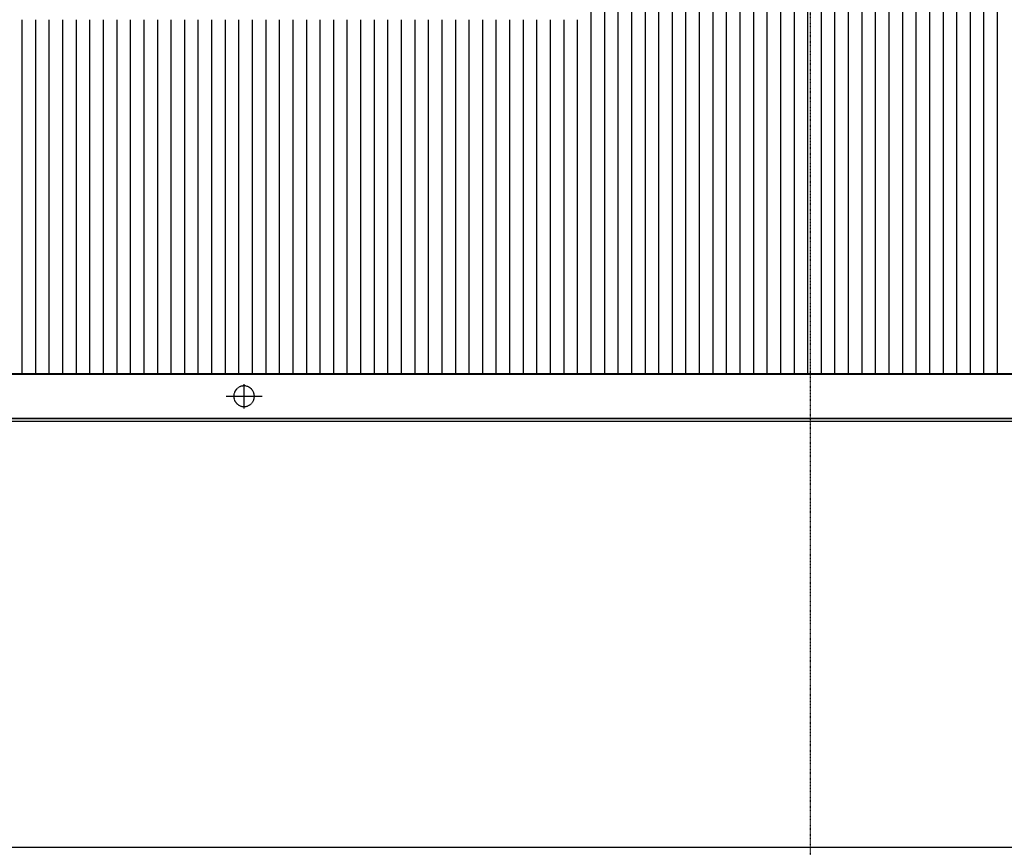
# Model space of a CAD drawing. Extents: x -123414 to 209764, y -13590 to 55552.
# Drawn here: x 193114 to 198565, y 433 to 5015 of the extents above; entities that cross this region are included whole.
import ezdxf

# ---------------------------------------------------------------- set-up
doc = ezdxf.new("R2010")
doc.units = 0
doc.linetypes.add('X-2387-2C$0$EDG-1DOT-2', pattern=[5, 2, -1.4, 0.2, -1.4])
doc.linetypes.add('X-2387-2C$0$EDG-DASH-3', pattern=[4.5, 3, -1.5])
for name, color, linetype in [('X-2387-2C$0$A-ROOF-2', 11, 'CONTINUOUS'), ('X-2387-2C$0$A-ROOF-OTLN', 11, 'CONTINUOUS'), ('X-2387-2C$0$A-ROOF-PATT', 11, 'CONTINUOUS'), ('X-2387-2C$0$P-PIPE', 31, 'X-2387-2C$0$EDG-DASH-3'), ('X-2387-2C$0$P-PIPE-CNTR', 31, 'X-2387-2C$0$EDG-DASH-3'), ('X-2387-2C$0$S-GRID-1', 133, 'X-2387-2C$0$EDG-1DOT-2'), ('X-XREF', 7, 'CONTINUOUS')]:
    doc.layers.add(name, color=color, linetype=linetype)

# ---------------------------------------------------------------- blocks, each defined once
blk = doc.blocks.new('X-2387-2C')
at = {"layer": 'X-2387-2C$0$A-ROOF-2'}
for p, q in [((43424.5, 3005.5), (70759.1, 3005.5)), ((40152.5, 383.4), (73442.1, 383.4))]:
    blk.add_line(p, q, dxfattribs=at)
at = {"layer": 'X-2387-2C$0$A-ROOF-OTLN'}
for p, q in [((71009.1, 3002.8), (43174.5, 3002.8)), ((71009.1, 3001.7), (43174.5, 3001.7)), ((43424.5, 3005.5), (70759.1, 3005.5)), ((71009.1, 2756.5), (43174.5, 2756.5)), ((71009.1, 2756.1), (43174.5, 2756.1)), ((43174.5, 2743.1), (71009.1, 2743.1))]:
    blk.add_line(p, q, dxfattribs=at)
at = {"layer": 'X-2387-2C$0$A-ROOF-PATT'}
for p, q in [((63327.5, 4965), (63327.5, 5214.7)), ((63402.5, 4965), (63402.5, 5214.7)), ((63477.5, 4965), (63477.5, 5214.7)), ((63552.5, 4965), (63552.5, 5214.7)), ((63627.5, 4965), (63627.5, 5214.7)), ((63702.5, 4965), (63702.5, 5214.7)), ((63777.5, 4965), (63777.5, 5214.7)), ((63852.5, 4965), (63852.5, 5214.7)), ((63927.5, 4965), (63927.5, 5214.7)), ((64002.5, 4965), (64002.5, 5214.7)), ((64077.5, 4965), (64077.5, 5214.7)), ((64152.5, 4965), (64152.5, 5214.7)), ((64227.5, 4965), (64227.5, 5214.7)), ((64302.5, 4965), (64302.5, 5214.7)), ((64377.5, 4965), (64377.5, 5214.7)), ((64452.5, 4965), (64452.5, 5214.7)), ((64527.5, 4965), (64527.5, 5214.7)), ((64602.5, 4965), (64602.5, 5214.7)), ((64677.5, 4965), (64677.5, 5214.7)), ((64752.5, 4965), (64752.5, 5214.7)), ((64827.5, 4965), (64827.5, 5214.7)), ((64902.5, 4965), (64902.5, 5214.7)), ((64977.5, 4965), (64977.5, 5214.7)), ((65052.5, 4965), (65052.5, 5214.7)), ((65127.5, 4965), (65127.5, 5214.7)), ((65202.5, 4965), (65202.5, 5214.7)), ((65277.5, 4965), (65277.5, 5214.7)), ((65352.5, 4965), (65352.5, 5214.7)), ((65427.5, 4965), (65427.5, 5214.7)), ((65502.5, 4965), (65502.5, 5214.7)), ((65577.5, 4965), (65577.5, 5214.7)), ((60177.5, 4715.6), (60177.5, 4965)), ((60252.5, 4715.6), (60252.5, 4965)), ((60327.5, 4715.6), (60327.5, 4965)), ((60402.5, 4715.6), (60402.5, 4965)), ((60477.5, 4715.6), (60477.5, 4965)), ((60552.5, 4715.6), (60552.5, 4965)), ((60627.5, 4715.6), (60627.5, 4965)), ((60702.5, 4715.6), (60702.5, 4965)), ((60777.5, 4715.6), (60777.5, 4965)), ((60852.5, 4715.6), (60852.5, 4965)), ((60927.5, 4715.6), (60927.5, 4965)), ((61002.5, 4715.6), (61002.5, 4965)), ((61077.5, 4715.6), (61077.5, 4965)), ((61152.5, 4715.6), (61152.5, 4965)), ((61227.5, 4715.6), (61227.5, 4965)), ((61302.5, 4715.6), (61302.5, 4965)), ((61377.5, 4715.6), (61377.5, 4965)), ((61452.5, 4715.6), (61452.5, 4965)), ((61527.5, 4715.6), (61527.5, 4965)), ((61602.5, 4715.6), (61602.5, 4965)), ((61677.5, 4715.6), (61677.5, 4965)), ((61752.5, 4715.6), (61752.5, 4965)), ((61827.5, 4715.6), (61827.5, 4965)), ((61902.5, 4715.6), (61902.5, 4965)), ((61977.5, 4715.6), (61977.5, 4965)), ((62052.5, 4715.6), (62052.5, 4965)), ((62127.5, 4715.6), (62127.5, 4965)), ((62202.5, 4715.6), (62202.5, 4965)), ((62277.5, 4715.6), (62277.5, 4965)), ((62352.5, 4715.6), (62352.5, 4965)), ((62427.5, 4715.6), (62427.5, 4965)), ((62502.5, 4715.6), (62502.5, 4965)), ((62577.5, 4715.6), (62577.5, 4965)), ((62652.5, 4715.6), (62652.5, 4965)), ((62727.5, 4715.6), (62727.5, 4965)), ((62802.5, 4715.6), (62802.5, 4965)), ((62877.5, 4715.6), (62877.5, 4965)), ((62952.5, 4715.6), (62952.5, 4965)), ((63027.5, 4715.6), (63027.5, 4965)), ((63102.5, 4715.6), (63102.5, 4965)), ((63177.5, 4715.6), (63177.5, 4965)), ((63252.5, 4715.6), (63252.5, 4965)), ((63327.5, 4715.6), (63327.5, 4965)), ((63402.5, 4715.6), (63402.5, 4965)), ((63477.5, 4715.6), (63477.5, 4965)), ((63552.5, 4715.6), (63552.5, 4965)), ((63627.5, 4715.6), (63627.5, 4965)), ((63702.5, 4715.6), (63702.5, 4965)), ((63777.5, 4715.6), (63777.5, 4965)), ((63852.5, 4715.6), (63852.5, 4965)), ((63927.5, 4715.6), (63927.5, 4965)), ((64002.5, 4715.6), (64002.5, 4965)), ((64077.5, 4715.6), (64077.5, 4965)), ((64152.5, 4715.6), (64152.5, 4965)), ((64227.5, 4715.6), (64227.5, 4965)), ((64302.5, 4715.6), (64302.5, 4965)), ((64377.5, 4715.6), (64377.5, 4965)), ((64452.5, 4715.6), (64452.5, 4965)), ((64527.5, 4715.6), (64527.5, 4965)), ((64602.5, 4715.6), (64602.5, 4965)), ((64677.5, 4715.6), (64677.5, 4965)), ((64752.5, 4715.6), (64752.5, 4965)), ((64827.5, 4715.6), (64827.5, 4965)), ((64902.5, 4715.6), (64902.5, 4965)), ((64977.5, 4715.6), (64977.5, 4965)), ((65052.5, 4715.6), (65052.5, 4965)), ((65127.5, 4715.6), (65127.5, 4965)), ((65202.5, 4715.6), (65202.5, 4965)), ((65277.5, 4715.6), (65277.5, 4965)), ((65352.5, 4715.6), (65352.5, 4965)), ((65427.5, 4715.6), (65427.5, 4965)), ((65502.5, 4715.6), (65502.5, 4965)), ((65577.5, 4715.6), (65577.5, 4965)), ((60177.5, 4466.8), (60177.5, 4715.6)), ((60252.5, 4466.8), (60252.5, 4715.6)), ((60327.5, 4466.8), (60327.5, 4715.6)), ((60402.5, 4466.8), (60402.5, 4715.6)), ((60477.5, 4466.8), (60477.5, 4715.6)), ((60552.5, 4466.8), (60552.5, 4715.6)), ((60627.5, 4466.8), (60627.5, 4715.6)), ((60702.5, 4466.8), (60702.5, 4715.6)), ((60777.5, 4466.8), (60777.5, 4715.6)), ((60852.5, 4466.8), (60852.5, 4715.6)), ((60927.5, 4466.8), (60927.5, 4715.6)), ((61002.5, 4466.8), (61002.5, 4715.6)), ((61077.5, 4466.8), (61077.5, 4715.6)), ((61152.5, 4466.8), (61152.5, 4715.6)), ((61227.5, 4466.8), (61227.5, 4715.6)), ((61302.5, 4466.8), (61302.5, 4715.6)), ((61377.5, 4466.8), (61377.5, 4715.6)), ((61452.5, 4466.8), (61452.5, 4715.6)), ((61527.5, 4466.8), (61527.5, 4715.6)), ((61602.5, 4466.8), (61602.5, 4715.6)), ((61677.5, 4466.8), (61677.5, 4715.6)), ((61752.5, 4466.8), (61752.5, 4715.6)), ((61827.5, 4466.8), (61827.5, 4715.6)), ((61902.5, 4466.8), (61902.5, 4715.6)), ((61977.5, 4466.8), (61977.5, 4715.6)), ((62052.5, 4466.8), (62052.5, 4715.6)), ((62127.5, 4466.8), (62127.5, 4715.6)), ((62202.5, 4466.8), (62202.5, 4715.6)), ((62277.5, 4466.8), (62277.5, 4715.6)), ((62352.5, 4466.8), (62352.5, 4715.6)), ((62427.5, 4466.8), (62427.5, 4715.6)), ((62502.5, 4466.8), (62502.5, 4715.6)), ((62577.5, 4466.8), (62577.5, 4715.6)), ((62652.5, 4466.8), (62652.5, 4715.6)), ((62727.5, 4466.8), (62727.5, 4715.6)), ((62802.5, 4466.8), (62802.5, 4715.6)), ((62877.5, 4466.8), (62877.5, 4715.6)), ((62952.5, 4466.8), (62952.5, 4715.6)), ((63027.5, 4466.8), (63027.5, 4715.6)), ((63102.5, 4466.8), (63102.5, 4715.6)), ((63177.5, 4466.8), (63177.5, 4715.6)), ((63252.5, 4466.8), (63252.5, 4715.6)), ((63327.5, 4466.8), (63327.5, 4715.6)), ((63402.5, 4466.8), (63402.5, 4715.6)), ((63477.5, 4466.8), (63477.5, 4715.6)), ((63552.5, 4466.8), (63552.5, 4715.6)), ((63627.5, 4466.8), (63627.5, 4715.6)), ((63702.5, 4466.8), (63702.5, 4715.6)), ((63777.5, 4466.8), (63777.5, 4715.6)), ((63852.5, 4466.8), (63852.5, 4715.6)), ((63927.5, 4466.8), (63927.5, 4715.6)), ((64002.5, 4466.8), (64002.5, 4715.6)), ((64077.5, 4466.8), (64077.5, 4715.6)), ((64152.5, 4466.8), (64152.5, 4715.6)), ((64227.5, 4466.8), (64227.5, 4715.6)), ((64302.5, 4466.8), (64302.5, 4715.6)), ((64377.5, 4466.8), (64377.5, 4715.6)), ((64452.5, 4466.8), (64452.5, 4715.6)), ((64527.5, 4466.8), (64527.5, 4715.6)), ((64602.5, 4466.8), (64602.5, 4715.6)), ((64677.5, 4466.8), (64677.5, 4715.6)), ((64752.5, 4466.8), (64752.5, 4715.6)), ((64827.5, 4466.8), (64827.5, 4715.6)), ((64902.5, 4466.8), (64902.5, 4715.6)), ((64977.5, 4466.8), (64977.5, 4715.6)), ((65052.5, 4466.8), (65052.5, 4715.6)), ((65127.5, 4466.8), (65127.5, 4715.6)), ((65202.5, 4466.8), (65202.5, 4715.6)), ((65277.5, 4466.8), (65277.5, 4715.6)), ((65352.5, 4466.8), (65352.5, 4715.6)), ((65427.5, 4466.8), (65427.5, 4715.6)), ((65502.5, 4466.8), (65502.5, 4715.6)), ((65577.5, 4466.8), (65577.5, 4715.6)), ((60177.5, 4219), (60177.5, 4466.8)), ((60252.5, 4219), (60252.5, 4466.8)), ((60327.5, 4219), (60327.5, 4466.8)), ((60402.5, 4219), (60402.5, 4466.8)), ((60477.5, 4219), (60477.5, 4466.8)), ((60552.5, 4219), (60552.5, 4466.8)), ((60627.5, 4219), (60627.5, 4466.8)), ((60702.5, 4219), (60702.5, 4466.8)), ((60777.5, 4219), (60777.5, 4466.8)), ((60852.5, 4219), (60852.5, 4466.8)), ((60927.5, 4219), (60927.5, 4466.8)), ((61002.5, 4219), (61002.5, 4466.8)), ((61077.5, 4219), (61077.5, 4466.8)), ((61152.5, 4219), (61152.5, 4466.8)), ((61227.5, 4219), (61227.5, 4466.8)), ((61302.5, 4219), (61302.5, 4466.8)), ((61377.5, 4219), (61377.5, 4466.8)), ((61452.5, 4219), (61452.5, 4466.8)), ((61527.5, 4219), (61527.5, 4466.8)), ((61602.5, 4219), (61602.5, 4466.8)), ((61677.5, 4219), (61677.5, 4466.8)), ((61752.5, 4219), (61752.5, 4466.8)), ((61827.5, 4219), (61827.5, 4466.8)), ((61902.5, 4219), (61902.5, 4466.8)), ((61977.5, 4219), (61977.5, 4466.8)), ((62052.5, 4219), (62052.5, 4466.8)), ((62127.5, 4219), (62127.5, 4466.8)), ((62202.5, 4219), (62202.5, 4466.8)), ((62277.5, 4219), (62277.5, 4466.8)), ((62352.5, 4219), (62352.5, 4466.8)), ((62427.5, 4219), (62427.5, 4466.8)), ((62502.5, 4219), (62502.5, 4466.8)), ((62577.5, 4219), (62577.5, 4466.8)), ((62652.5, 4219), (62652.5, 4466.8)), ((62727.5, 4219), (62727.5, 4466.8)), ((62802.5, 4219), (62802.5, 4466.8)), ((62877.5, 4219), (62877.5, 4466.8)), ((62952.5, 4219), (62952.5, 4466.8)), ((63027.5, 4219), (63027.5, 4466.8)), ((63102.5, 4219), (63102.5, 4466.8)), ((63177.5, 4219), (63177.5, 4466.8)), ((63252.5, 4219), (63252.5, 4466.8)), ((63327.5, 4219), (63327.5, 4466.8)), ((63402.5, 4219), (63402.5, 4466.8)), ((63477.5, 4219), (63477.5, 4466.8)), ((63552.5, 4219), (63552.5, 4466.8)), ((63627.5, 4219), (63627.5, 4466.8)), ((63702.5, 4219), (63702.5, 4466.8)), ((63777.5, 4219), (63777.5, 4466.8)), ((63852.5, 4219), (63852.5, 4466.8)), ((63927.5, 4219), (63927.5, 4466.8)), ((64002.5, 4219), (64002.5, 4466.8)), ((64077.5, 4219), (64077.5, 4466.8)), ((64152.5, 4219), (64152.5, 4466.8)), ((64227.5, 4219), (64227.5, 4466.8)), ((64302.5, 4219), (64302.5, 4466.8)), ((64377.5, 4219), (64377.5, 4466.8)), ((64452.5, 4219), (64452.5, 4466.8)), ((64527.5, 4219), (64527.5, 4466.8)), ((64602.5, 4219), (64602.5, 4466.8)), ((64677.5, 4219), (64677.5, 4466.8)), ((64752.5, 4219), (64752.5, 4466.8)), ((64827.5, 4219), (64827.5, 4466.8)), ((64902.5, 4219), (64902.5, 4466.8)), ((64977.5, 4219), (64977.5, 4466.8)), ((65052.5, 4219), (65052.5, 4466.8)), ((65127.5, 4219), (65127.5, 4466.8)), ((65202.5, 4219), (65202.5, 4466.8)), ((65277.5, 4219), (65277.5, 4466.8)), ((65352.5, 4219), (65352.5, 4466.8)), ((65427.5, 4219), (65427.5, 4466.8)), ((65502.5, 4219), (65502.5, 4466.8)), ((65577.5, 4219), (65577.5, 4466.8)), ((60177.5, 3972.4), (60177.5, 4219)), ((60252.5, 3972.4), (60252.5, 4219)), ((60327.5, 3972.4), (60327.5, 4219)), ((60402.5, 3972.4), (60402.5, 4219)), ((60477.5, 3972.4), (60477.5, 4219)), ((60552.5, 3972.4), (60552.5, 4219)), ((60627.5, 3972.4), (60627.5, 4219)), ((60702.5, 3972.4), (60702.5, 4219)), ((60777.5, 3972.4), (60777.5, 4219)), ((60852.5, 3972.4), (60852.5, 4219)), ((60927.5, 3972.4), (60927.5, 4219)), ((61002.5, 3972.4), (61002.5, 4219)), ((61077.5, 3972.4), (61077.5, 4219)), ((61152.5, 3972.4), (61152.5, 4219)), ((61227.5, 3972.4), (61227.5, 4219)), ((61302.5, 3972.4), (61302.5, 4219)), ((61377.5, 3972.4), (61377.5, 4219)), ((61452.5, 3972.4), (61452.5, 4219)), ((61527.5, 3972.4), (61527.5, 4219)), ((61602.5, 3972.4), (61602.5, 4219)), ((61677.5, 3972.4), (61677.5, 4219)), ((61752.5, 3972.4), (61752.5, 4219)), ((61827.5, 3972.4), (61827.5, 4219)), ((61902.5, 3972.4), (61902.5, 4219)), ((61977.5, 3972.4), (61977.5, 4219)), ((62052.5, 3972.4), (62052.5, 4219)), ((62127.5, 3972.4), (62127.5, 4219)), ((62202.5, 3972.4), (62202.5, 4219)), ((62277.5, 3972.4), (62277.5, 4219)), ((62352.5, 3972.4), (62352.5, 4219)), ((62427.5, 3972.4), (62427.5, 4219)), ((62502.5, 3972.4), (62502.5, 4219)), ((62577.5, 3972.4), (62577.5, 4219)), ((62652.5, 3972.4), (62652.5, 4219)), ((62727.5, 3972.4), (62727.5, 4219)), ((62802.5, 3972.4), (62802.5, 4219)), ((62877.5, 3972.4), (62877.5, 4219)), ((62952.5, 3972.4), (62952.5, 4219)), ((63027.5, 3972.4), (63027.5, 4219)), ((63102.5, 3972.4), (63102.5, 4219)), ((63177.5, 3972.4), (63177.5, 4219)), ((63252.5, 3972.4), (63252.5, 4219)), ((63327.5, 3972.4), (63327.5, 4219)), ((63402.5, 3972.4), (63402.5, 4219)), ((63477.5, 3972.4), (63477.5, 4219)), ((63552.5, 3972.4), (63552.5, 4219)), ((63627.5, 3972.4), (63627.5, 4219)), ((63702.5, 3972.4), (63702.5, 4219)), ((63777.5, 3972.4), (63777.5, 4219)), ((63852.5, 3972.4), (63852.5, 4219)), ((63927.5, 3972.4), (63927.5, 4219)), ((64002.5, 3972.4), (64002.5, 4219)), ((64077.5, 3972.4), (64077.5, 4219)), ((64152.5, 3972.4), (64152.5, 4219)), ((64227.5, 3972.4), (64227.5, 4219)), ((64302.5, 3972.4), (64302.5, 4219)), ((64377.5, 3972.4), (64377.5, 4219)), ((64452.5, 3972.4), (64452.5, 4219)), ((64527.5, 3972.4), (64527.5, 4219)), ((64602.5, 3972.4), (64602.5, 4219)), ((64677.5, 3972.4), (64677.5, 4219)), ((64752.5, 3972.4), (64752.5, 4219)), ((64827.5, 3972.4), (64827.5, 4219)), ((64902.5, 3972.4), (64902.5, 4219)), ((64977.5, 3972.4), (64977.5, 4219)), ((65052.5, 3972.4), (65052.5, 4219)), ((65127.5, 3972.4), (65127.5, 4219)), ((65202.5, 3972.4), (65202.5, 4219)), ((65277.5, 3972.4), (65277.5, 4219)), ((65352.5, 3972.4), (65352.5, 4219)), ((65427.5, 3972.4), (65427.5, 4219)), ((65502.5, 3972.4), (65502.5, 4219)), ((65577.5, 3972.4), (65577.5, 4219)), ((60177.5, 3727.5), (60177.5, 3972.4)), ((60252.5, 3727.5), (60252.5, 3972.4)), ((60327.5, 3727.5), (60327.5, 3972.4)), ((60402.5, 3727.5), (60402.5, 3972.4)), ((60477.5, 3727.5), (60477.5, 3972.4)), ((60552.5, 3727.5), (60552.5, 3972.4)), ((60627.5, 3727.5), (60627.5, 3972.4)), ((60702.5, 3727.5), (60702.5, 3972.4)), ((60777.5, 3727.5), (60777.5, 3972.4)), ((60852.5, 3727.5), (60852.5, 3972.4)), ((60927.5, 3727.5), (60927.5, 3972.4)), ((61002.5, 3727.5), (61002.5, 3972.4)), ((61077.5, 3727.5), (61077.5, 3972.4)), ((61152.5, 3727.5), (61152.5, 3972.4)), ((61227.5, 3727.5), (61227.5, 3972.4)), ((61302.5, 3727.5), (61302.5, 3972.4)), ((61377.5, 3727.5), (61377.5, 3972.4)), ((61452.5, 3727.5), (61452.5, 3972.4)), ((61527.5, 3727.5), (61527.5, 3972.4)), ((61602.5, 3727.5), (61602.5, 3972.4)), ((61677.5, 3727.5), (61677.5, 3972.4)), ((61752.5, 3727.5), (61752.5, 3972.4)), ((61827.5, 3727.5), (61827.5, 3972.4)), ((61902.5, 3727.5), (61902.5, 3972.4)), ((61977.5, 3727.5), (61977.5, 3972.4)), ((62052.5, 3727.5), (62052.5, 3972.4)), ((62127.5, 3727.5), (62127.5, 3972.4)), ((62202.5, 3727.5), (62202.5, 3972.4)), ((62277.5, 3727.5), (62277.5, 3972.4)), ((62352.5, 3727.5), (62352.5, 3972.4)), ((62427.5, 3727.5), (62427.5, 3972.4)), ((62502.5, 3727.5), (62502.5, 3972.4)), ((62577.5, 3727.5), (62577.5, 3972.4)), ((62652.5, 3727.5), (62652.5, 3972.4)), ((62727.5, 3727.5), (62727.5, 3972.4)), ((62802.5, 3727.5), (62802.5, 3972.4)), ((62877.5, 3727.5), (62877.5, 3972.4)), ((62952.5, 3727.5), (62952.5, 3972.4)), ((63027.5, 3727.5), (63027.5, 3972.4)), ((63102.5, 3727.5), (63102.5, 3972.4)), ((63177.5, 3727.5), (63177.5, 3972.4)), ((63252.5, 3727.5), (63252.5, 3972.4)), ((63327.5, 3727.5), (63327.5, 3972.4)), ((63402.5, 3727.5), (63402.5, 3972.4)), ((63477.5, 3727.5), (63477.5, 3972.4)), ((63552.5, 3727.5), (63552.5, 3972.4)), ((63627.5, 3727.5), (63627.5, 3972.4)), ((63702.5, 3727.5), (63702.5, 3972.4)), ((63777.5, 3727.5), (63777.5, 3972.4)), ((63852.5, 3727.5), (63852.5, 3972.4)), ((63927.5, 3727.5), (63927.5, 3972.4)), ((64002.5, 3727.5), (64002.5, 3972.4)), ((64077.5, 3727.5), (64077.5, 3972.4)), ((64152.5, 3727.5), (64152.5, 3972.4)), ((64227.5, 3727.5), (64227.5, 3972.4)), ((64302.5, 3727.5), (64302.5, 3972.4)), ((64377.5, 3727.5), (64377.5, 3972.4)), ((64452.5, 3727.5), (64452.5, 3972.4)), ((64527.5, 3727.5), (64527.5, 3972.4)), ((64602.5, 3727.5), (64602.5, 3972.4)), ((64677.5, 3727.5), (64677.5, 3972.4)), ((64752.5, 3727.5), (64752.5, 3972.4)), ((64827.5, 3727.5), (64827.5, 3972.4)), ((64902.5, 3727.5), (64902.5, 3972.4)), ((64977.5, 3727.5), (64977.5, 3972.4)), ((65052.5, 3727.5), (65052.5, 3972.4)), ((65127.5, 3727.5), (65127.5, 3972.4)), ((65202.5, 3727.5), (65202.5, 3972.4)), ((65277.5, 3727.5), (65277.5, 3972.4)), ((65352.5, 3727.5), (65352.5, 3972.4)), ((65427.5, 3727.5), (65427.5, 3972.4)), ((65502.5, 3727.5), (65502.5, 3972.4)), ((65577.5, 3727.5), (65577.5, 3972.4)), ((60177.5, 3484.4), (60177.5, 3727.5)), ((60252.5, 3484.4), (60252.5, 3727.5)), ((60327.5, 3484.4), (60327.5, 3727.5)), ((60402.5, 3484.4), (60402.5, 3727.5)), ((60477.5, 3484.4), (60477.5, 3727.5)), ((60552.5, 3484.4), (60552.5, 3727.5)), ((60627.5, 3484.4), (60627.5, 3727.5)), ((60702.5, 3484.4), (60702.5, 3727.5)), ((60777.5, 3484.4), (60777.5, 3727.5)), ((60852.5, 3484.4), (60852.5, 3727.5)), ((60927.5, 3484.4), (60927.5, 3727.5)), ((61002.5, 3484.4), (61002.5, 3727.5)), ((61077.5, 3484.4), (61077.5, 3727.5)), ((61152.5, 3484.4), (61152.5, 3727.5)), ((61227.5, 3484.4), (61227.5, 3727.5)), ((61302.5, 3484.4), (61302.5, 3727.5)), ((61377.5, 3484.4), (61377.5, 3727.5)), ((61452.5, 3484.4), (61452.5, 3727.5)), ((61527.5, 3484.4), (61527.5, 3727.5)), ((61602.5, 3484.4), (61602.5, 3727.5)), ((61677.5, 3484.4), (61677.5, 3727.5)), ((61752.5, 3484.4), (61752.5, 3727.5)), ((61827.5, 3484.4), (61827.5, 3727.5)), ((61902.5, 3484.4), (61902.5, 3727.5)), ((61977.5, 3484.4), (61977.5, 3727.5)), ((62052.5, 3484.4), (62052.5, 3727.5)), ((62127.5, 3484.4), (62127.5, 3727.5)), ((62202.5, 3484.4), (62202.5, 3727.5)), ((62277.5, 3484.4), (62277.5, 3727.5)), ((62352.5, 3484.4), (62352.5, 3727.5)), ((62427.5, 3484.4), (62427.5, 3727.5)), ((62502.5, 3484.4), (62502.5, 3727.5)), ((62577.5, 3484.4), (62577.5, 3727.5)), ((62652.5, 3484.4), (62652.5, 3727.5)), ((62727.5, 3484.4), (62727.5, 3727.5)), ((62802.5, 3484.4), (62802.5, 3727.5)), ((62877.5, 3484.4), (62877.5, 3727.5)), ((62952.5, 3484.4), (62952.5, 3727.5)), ((63027.5, 3484.4), (63027.5, 3727.5)), ((63102.5, 3484.4), (63102.5, 3727.5)), ((63177.5, 3484.4), (63177.5, 3727.5)), ((63252.5, 3484.4), (63252.5, 3727.5)), ((63327.5, 3484.4), (63327.5, 3727.5)), ((63402.5, 3484.4), (63402.5, 3727.5)), ((63477.5, 3484.4), (63477.5, 3727.5)), ((63552.5, 3484.4), (63552.5, 3727.5)), ((63627.5, 3484.4), (63627.5, 3727.5)), ((63702.5, 3484.4), (63702.5, 3727.5)), ((63777.5, 3484.4), (63777.5, 3727.5)), ((63852.5, 3484.4), (63852.5, 3727.5)), ((63927.5, 3484.4), (63927.5, 3727.5)), ((64002.5, 3484.4), (64002.5, 3727.5)), ((64077.5, 3484.4), (64077.5, 3727.5)), ((64152.5, 3484.4), (64152.5, 3727.5)), ((64227.5, 3484.4), (64227.5, 3727.5)), ((64302.5, 3484.4), (64302.5, 3727.5)), ((64377.5, 3484.4), (64377.5, 3727.5)), ((64452.5, 3484.4), (64452.5, 3727.5)), ((64527.5, 3484.4), (64527.5, 3727.5)), ((64602.5, 3484.4), (64602.5, 3727.5)), ((64677.5, 3484.4), (64677.5, 3727.5)), ((64752.5, 3484.4), (64752.5, 3727.5)), ((64827.5, 3484.4), (64827.5, 3727.5)), ((64902.5, 3484.4), (64902.5, 3727.5)), ((64977.5, 3484.4), (64977.5, 3727.5)), ((65052.5, 3484.4), (65052.5, 3727.5)), ((65127.5, 3484.4), (65127.5, 3727.5)), ((65202.5, 3484.4), (65202.5, 3727.5)), ((65277.5, 3484.4), (65277.5, 3727.5)), ((65352.5, 3484.4), (65352.5, 3727.5)), ((65427.5, 3484.4), (65427.5, 3727.5)), ((65502.5, 3484.4), (65502.5, 3727.5)), ((65577.5, 3484.4), (65577.5, 3727.5)), ((60177.5, 3243.5), (60177.5, 3484.4)), ((60252.5, 3243.5), (60252.5, 3484.4)), ((60327.5, 3243.5), (60327.5, 3484.4)), ((60402.5, 3243.5), (60402.5, 3484.4)), ((60477.5, 3243.5), (60477.5, 3484.4)), ((60552.5, 3243.5), (60552.5, 3484.4)), ((60627.5, 3243.5), (60627.5, 3484.4)), ((60702.5, 3243.5), (60702.5, 3484.4)), ((60777.5, 3243.5), (60777.5, 3484.4)), ((60852.5, 3243.5), (60852.5, 3484.4)), ((60927.5, 3243.5), (60927.5, 3484.4)), ((61002.5, 3243.5), (61002.5, 3484.4)), ((61077.5, 3243.5), (61077.5, 3484.4)), ((61152.5, 3243.5), (61152.5, 3484.4)), ((61227.5, 3243.5), (61227.5, 3484.4)), ((61302.5, 3243.5), (61302.5, 3484.4)), ((61377.5, 3243.5), (61377.5, 3484.4)), ((61452.5, 3243.5), (61452.5, 3484.4)), ((61527.5, 3243.5), (61527.5, 3484.4)), ((61602.5, 3243.5), (61602.5, 3484.4)), ((61677.5, 3243.5), (61677.5, 3484.4)), ((61752.5, 3243.5), (61752.5, 3484.4)), ((61827.5, 3243.5), (61827.5, 3484.4)), ((61902.5, 3243.5), (61902.5, 3484.4)), ((61977.5, 3243.5), (61977.5, 3484.4)), ((62052.5, 3243.5), (62052.5, 3484.4)), ((62127.5, 3243.5), (62127.5, 3484.4)), ((62202.5, 3243.5), (62202.5, 3484.4)), ((62277.5, 3243.5), (62277.5, 3484.4)), ((62352.5, 3243.5), (62352.5, 3484.4)), ((62427.5, 3243.5), (62427.5, 3484.4)), ((62502.5, 3243.5), (62502.5, 3484.4)), ((62577.5, 3243.5), (62577.5, 3484.4)), ((62652.5, 3243.5), (62652.5, 3484.4)), ((62727.5, 3243.5), (62727.5, 3484.4)), ((62802.5, 3243.5), (62802.5, 3484.4)), ((62877.5, 3243.5), (62877.5, 3484.4)), ((62952.5, 3243.5), (62952.5, 3484.4)), ((63027.5, 3243.5), (63027.5, 3484.4)), ((63102.5, 3243.5), (63102.5, 3484.4)), ((63177.5, 3243.5), (63177.5, 3484.4)), ((63252.5, 3243.5), (63252.5, 3484.4)), ((63327.5, 3243.5), (63327.5, 3484.4)), ((63402.5, 3243.5), (63402.5, 3484.4)), ((63477.5, 3243.5), (63477.5, 3484.4)), ((63552.5, 3243.5), (63552.5, 3484.4)), ((63627.5, 3243.5), (63627.5, 3484.4)), ((63702.5, 3243.5), (63702.5, 3484.4)), ((63777.5, 3243.5), (63777.5, 3484.4)), ((63852.5, 3243.5), (63852.5, 3484.4)), ((63927.5, 3243.5), (63927.5, 3484.4)), ((64002.5, 3243.5), (64002.5, 3484.4)), ((64077.5, 3243.5), (64077.5, 3484.4)), ((64152.5, 3243.5), (64152.5, 3484.4)), ((64227.5, 3243.5), (64227.5, 3484.4)), ((64302.5, 3243.5), (64302.5, 3484.4)), ((64377.5, 3243.5), (64377.5, 3484.4)), ((64452.5, 3243.5), (64452.5, 3484.4)), ((64527.5, 3243.5), (64527.5, 3484.4)), ((64602.5, 3243.5), (64602.5, 3484.4)), ((64677.5, 3243.5), (64677.5, 3484.4)), ((64752.5, 3243.5), (64752.5, 3484.4)), ((64827.5, 3243.5), (64827.5, 3484.4)), ((64902.5, 3243.5), (64902.5, 3484.4)), ((64977.5, 3243.5), (64977.5, 3484.4)), ((65052.5, 3243.5), (65052.5, 3484.4)), ((65127.5, 3243.5), (65127.5, 3484.4)), ((65202.5, 3243.5), (65202.5, 3484.4)), ((65277.5, 3243.5), (65277.5, 3484.4)), ((65352.5, 3243.5), (65352.5, 3484.4)), ((65427.5, 3243.5), (65427.5, 3484.4)), ((65502.5, 3243.5), (65502.5, 3484.4)), ((65577.5, 3243.5), (65577.5, 3484.4)), ((60177.5, 3005.2), (60177.5, 3243.5)), ((60252.5, 3005.2), (60252.5, 3243.5)), ((60327.5, 3005.2), (60327.5, 3243.5)), ((60402.5, 3005.2), (60402.5, 3243.5)), ((60477.5, 3005.2), (60477.5, 3243.5)), ((60552.5, 3005.2), (60552.5, 3243.5)), ((60627.5, 3005.2), (60627.5, 3243.5)), ((60702.5, 3005.2), (60702.5, 3243.5)), ((60777.5, 3005.2), (60777.5, 3243.5)), ((60852.5, 3005.2), (60852.5, 3243.5)), ((60927.5, 3005.2), (60927.5, 3243.5)), ((61002.5, 3005.2), (61002.5, 3243.5)), ((61077.5, 3005.2), (61077.5, 3243.5)), ((61152.5, 3005.2), (61152.5, 3243.5)), ((61227.5, 3005.2), (61227.5, 3243.5)), ((61302.5, 3005.2), (61302.5, 3243.5)), ((61377.5, 3005.2), (61377.5, 3243.5)), ((61452.5, 3005.2), (61452.5, 3243.5)), ((61527.5, 3005.2), (61527.5, 3243.5)), ((61602.5, 3005.2), (61602.5, 3243.5)), ((61677.5, 3005.2), (61677.5, 3243.5)), ((61752.5, 3005.2), (61752.5, 3243.5)), ((61827.5, 3005.2), (61827.5, 3243.5)), ((61902.5, 3005.2), (61902.5, 3243.5)), ((61977.5, 3005.2), (61977.5, 3243.5)), ((62052.5, 3005.2), (62052.5, 3243.5)), ((62127.5, 3005.2), (62127.5, 3243.5)), ((62202.5, 3005.2), (62202.5, 3243.5)), ((62277.5, 3005.2), (62277.5, 3243.5)), ((62352.5, 3005.2), (62352.5, 3243.5)), ((62427.5, 3005.2), (62427.5, 3243.5)), ((62502.5, 3005.2), (62502.5, 3243.5)), ((62577.5, 3005.2), (62577.5, 3243.5)), ((62652.5, 3005.2), (62652.5, 3243.5)), ((62727.5, 3005.2), (62727.5, 3243.5)), ((62802.5, 3005.2), (62802.5, 3243.5)), ((62877.5, 3005.2), (62877.5, 3243.5)), ((62952.5, 3005.2), (62952.5, 3243.5)), ((63027.5, 3005.2), (63027.5, 3243.5)), ((63102.5, 3005.2), (63102.5, 3243.5)), ((63177.5, 3005.2), (63177.5, 3243.5)), ((63252.5, 3005.2), (63252.5, 3243.5)), ((63327.5, 3005.2), (63327.5, 3243.5)), ((63402.5, 3005.2), (63402.5, 3243.5)), ((63477.5, 3005.2), (63477.5, 3243.5)), ((63552.5, 3005.2), (63552.5, 3243.5)), ((63627.5, 3005.2), (63627.5, 3243.5)), ((63702.5, 3005.2), (63702.5, 3243.5)), ((63777.5, 3005.2), (63777.5, 3243.5)), ((63852.5, 3005.2), (63852.5, 3243.5)), ((63927.5, 3005.2), (63927.5, 3243.5)), ((64002.5, 3005.2), (64002.5, 3243.5)), ((64077.5, 3005.2), (64077.5, 3243.5)), ((64152.5, 3005.2), (64152.5, 3243.5)), ((64227.5, 3005.2), (64227.5, 3243.5)), ((64302.5, 3005.2), (64302.5, 3243.5)), ((64377.5, 3005.2), (64377.5, 3243.5)), ((64452.5, 3005.2), (64452.5, 3243.5)), ((64527.5, 3005.2), (64527.5, 3243.5)), ((64602.5, 3005.2), (64602.5, 3243.5)), ((64677.5, 3005.2), (64677.5, 3243.5)), ((64752.5, 3005.2), (64752.5, 3243.5)), ((64827.5, 3005.2), (64827.5, 3243.5)), ((64902.5, 3005.2), (64902.5, 3243.5)), ((64977.5, 3005.2), (64977.5, 3243.5)), ((65052.5, 3005.2), (65052.5, 3243.5)), ((65127.5, 3005.2), (65127.5, 3243.5)), ((65202.5, 3005.2), (65202.5, 3243.5)), ((65277.5, 3005.2), (65277.5, 3243.5)), ((65352.5, 3005.2), (65352.5, 3243.5)), ((65427.5, 3005.2), (65427.5, 3243.5)), ((65502.5, 3005.2), (65502.5, 3243.5)), ((65577.5, 3005.2), (65577.5, 3243.5))]:
    blk.add_line(p, q, dxfattribs=at)
at = {"layer": 'X-2387-2C$0$P-PIPE'}
for radius, start, end in [(57.1, 0, 180), (57.2, 180, 0)]:
    blk.add_arc((61405.8, 2880.5), radius, start, end, dxfattribs=at)
at = {"layer": 'X-2387-2C$0$P-PIPE-CNTR'}
for p, q in [((61405.8, 2812.9), (61405.8, 2948.1)), ((61305.8, 2880.5), (61505.8, 2880.5))]:
    blk.add_line(p, q, dxfattribs=at)
at = {"layer": 'X-2387-2C$0$S-GRID-1'}
blk.add_line((64542.5, -13640.4), (64542.5, 21122.6), dxfattribs=at)

msp = doc.modelspace()

# ---------------------------------------------------------------- block references
at = {"layer": 'X-XREF'}
msp.add_blockref('X-2387-2C', (132950, 50), dxfattribs=at)

doc.saveas('drawing.dxf')
